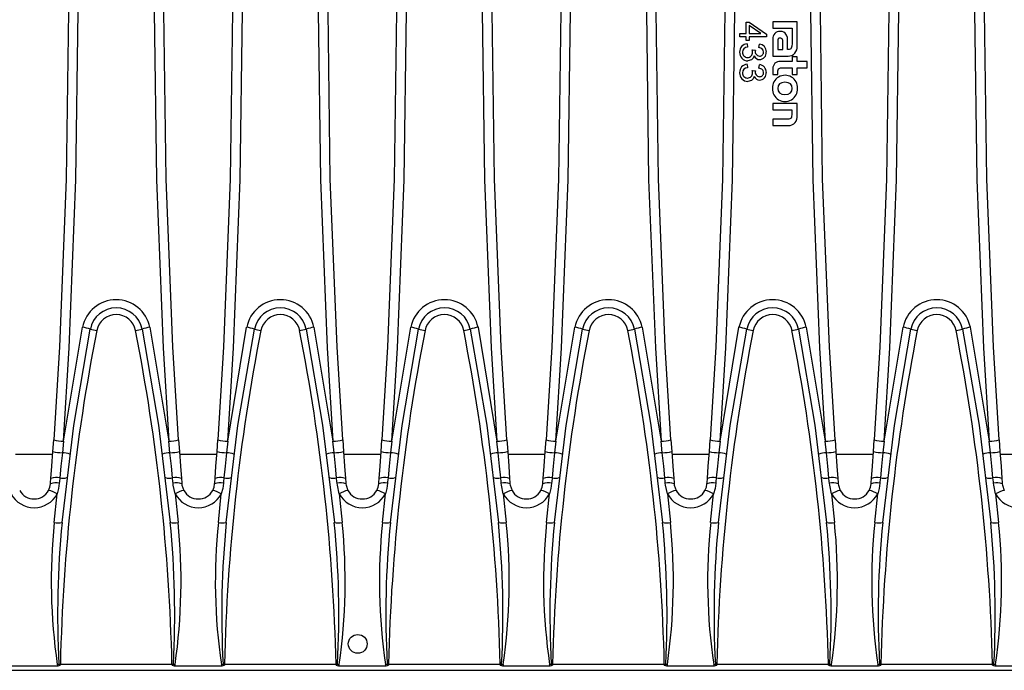
# Model space of a CAD drawing. Units: millimetres. Extents: x 56 to 3304, y 56 to 2320.
# Drawn here: x 1109 to 1259, y 283 to 382 of the extents above; entities that cross this region are included whole.
import ezdxf

# ---------------------------------------------------------------- set-up
doc = ezdxf.new("R2010")
doc.units = ezdxf.units.MM
doc.header["$LTSCALE"] = 8
doc.layers.add('HAURATON_PRODUCT_CONTOUR', color=7, linetype='Continuous', lineweight=25)

msp = doc.modelspace()

# ---------------------------------------------------------------- linework, layer by layer
at = {"layer": 'HAURATON_PRODUCT_CONTOUR'}
for p, q in [((1219.58, 379.76), (1219.58, 381.47)), ((1219.58, 381.47), (1220.05, 381.47)), ((1220.05, 381.47), (1222.65, 379.66)), ((1221.82, 379.77), (1220.05, 380.99)), ((1220.05, 380.99), (1220.05, 379.76)), ((1223.65, 381.55), (1223.65, 380.58)), ((1227.31, 381.55), (1223.65, 381.55)), ((1227.31, 377.85), (1227.31, 381.55)), ((1218.65, 379.24), (1218.65, 379.76)), ((1218.65, 379.76), (1219.58, 379.76)), ((1220.05, 379.76), (1221.82, 379.76)), ((1221.82, 379.76), (1221.82, 379.77)), ((1222.65, 379.66), (1222.65, 379.24)), ((1223.65, 380.58), (1226.55, 380.58)), ((1226.55, 380.58), (1226.55, 379.81)), ((1226.55, 379.81), (1226.55, 378.22)), ((1226.55, 379.81), (1226.55, 379.81)), ((1219.58, 379.24), (1218.65, 379.24)), ((1219.58, 378.72), (1219.58, 379.24)), ((1220.05, 378.72), (1219.58, 378.72)), ((1219.72, 378.2), (1219.79, 377.68)), ((1222.65, 379.24), (1220.05, 379.24)), ((1220.05, 379.24), (1220.05, 378.72)), ((1221.5, 377.63), (1221.59, 378.15)), ((1223.65, 378.94), (1223.65, 376.34)), ((1224.38, 378.54), (1224.38, 377.34)), ((1225.14, 377.34), (1225.14, 378.48)), ((1225.87, 377.34), (1225.87, 378.61)), ((1220.52, 377.26), (1220.98, 377.21)), ((1224.38, 377.34), (1225.14, 377.34)), ((1225.96, 377.34), (1225.87, 377.34)), ((1219.72, 375.08), (1219.79, 374.56)), ((1220.82, 376.36), (1220.81, 376.36)), ((1221.5, 374.51), (1221.59, 375.03)), ((1223.65, 376.34), (1225.94, 376.34)), ((1226.58, 375.52), (1224.79, 375.52)), ((1227.31, 376.2), (1226.58, 376.2)), ((1226.58, 376.2), (1226.58, 375.52)), ((1227.31, 375.52), (1227.31, 376.2)), ((1228.85, 375.52), (1227.31, 375.52)), ((1228.85, 374.55), (1228.85, 375.52)), ((1220.52, 374.15), (1220.98, 374.09)), ((1223.65, 374.42), (1223.65, 373.53)), ((1223.65, 373.53), (1224.38, 373.53)), ((1224.38, 373.53), (1224.38, 373.93)), ((1225.1, 374.55), (1226.58, 374.55)), ((1226.58, 374.55), (1226.58, 373.53)), ((1226.58, 373.53), (1227.31, 373.53)), ((1227.31, 374.55), (1228.85, 374.55)), ((1227.31, 373.53), (1227.31, 374.55)), ((1220.82, 373.24), (1220.81, 373.24)), ((1223.65, 369.15), (1223.65, 368.19)), ((1227.31, 369.15), (1223.65, 369.15)), ((1227.31, 367.33), (1227.31, 369.15)), ((1223.65, 368.19), (1226.5, 368.19)), ((1226.5, 368.19), (1226.5, 367.41)), ((1223.65, 366.77), (1223.65, 365.8)), ((1225.85, 366.77), (1223.65, 366.77)), ((1223.65, 365.8), (1225.97, 365.8)), ((1116.02, 317.92), (1118.89, 335.18)), ((1129.1, 335.18), (1131.98, 317.92)), ((1140.92, 317.92), (1143.79, 335.18)), ((1154, 335.18), (1156.88, 317.92)), ((1165.82, 317.92), (1168.69, 335.18)), ((1178.9, 335.18), (1181.78, 317.92)), ((1190.72, 317.92), (1193.59, 335.18)), ((1203.8, 335.18), (1206.68, 317.92)), ((1215.62, 317.92), (1218.49, 335.18)), ((1228.7, 335.18), (1231.58, 317.92)), ((1240.52, 317.92), (1243.39, 335.18)), ((1253.6, 335.18), (1256.48, 317.92)), ((1114.4, 316.32), (1114.52, 318.09)), ((1116.02, 317.92), (1115.83, 316.15)), ((1132.16, 316.15), (1131.98, 317.92)), ((1133.47, 318.09), (1133.6, 316.32)), ((1139.3, 316.32), (1139.42, 318.09)), ((1140.92, 317.92), (1140.73, 316.15)), ((1157.06, 316.15), (1156.88, 317.92)), ((1158.37, 318.09), (1158.5, 316.32)), ((1164.2, 316.32), (1164.32, 318.09)), ((1165.82, 317.92), (1165.63, 316.15)), ((1181.96, 316.15), (1181.78, 317.92)), ((1183.27, 318.09), (1183.4, 316.32)), ((1189.1, 316.32), (1189.22, 318.09)), ((1190.72, 317.92), (1190.53, 316.15)), ((1206.86, 316.15), (1206.68, 317.92)), ((1208.17, 318.09), (1208.3, 316.32)), ((1214, 316.32), (1214.12, 318.09)), ((1215.62, 317.92), (1215.43, 316.15)), ((1231.76, 316.15), (1231.58, 317.92)), ((1233.07, 318.09), (1233.2, 316.32)), ((1238.9, 316.32), (1239.02, 318.09)), ((1240.52, 317.92), (1240.33, 316.15)), ((1256.66, 316.15), (1256.48, 317.92)), ((1257.97, 318.09), (1258.1, 316.32)), ((1114.36, 315.87), (1108.73, 315.87)), ((1139.26, 315.87), (1133.63, 315.87)), ((1164.16, 315.87), (1158.53, 315.87)), ((1189.06, 315.87), (1183.43, 315.87)), ((1213.96, 315.87), (1208.33, 315.87)), ((1238.86, 315.87), (1233.23, 315.87)), ((1263.76, 315.87), (1258.13, 315.87)), ((1114.6, 305.56), (1115.05, 309.9)), ((1132.94, 309.9), (1133.39, 305.56)), ((1139.5, 305.56), (1139.95, 309.9)), ((1157.84, 309.9), (1158.29, 305.56)), ((1164.4, 305.56), (1164.85, 309.9)), ((1182.74, 309.9), (1183.19, 305.56)), ((1189.3, 305.56), (1189.75, 309.9)), ((1207.64, 309.9), (1208.09, 305.56)), ((1214.2, 305.56), (1214.65, 309.9)), ((1232.54, 309.9), (1232.99, 305.56)), ((1239.1, 305.56), (1239.55, 309.9)), ((1257.44, 309.9), (1257.89, 305.56)), ((1115.06, 284.03), (1115.31, 284.09)), ((1115.52, 284.08), (1132.47, 284.08)), ((1115.52, 284.08), (1115.52, 283.92)), ((1132.47, 283.92), (1132.47, 284.08)), ((1132.68, 284.09), (1132.93, 284.03)), ((1139.96, 284.03), (1140.21, 284.09)), ((1140.42, 284.08), (1157.37, 284.08)), ((1140.42, 284.08), (1140.42, 283.92)), ((1157.37, 283.92), (1157.37, 284.08)), ((1157.58, 284.09), (1157.83, 284.03)), ((1164.86, 284.03), (1165.11, 284.09)), ((1165.32, 284.08), (1182.27, 284.08)), ((1165.32, 284.08), (1165.32, 283.92)), ((1182.27, 283.92), (1182.27, 284.08)), ((1182.48, 284.09), (1182.73, 284.03)), ((1189.76, 284.03), (1190.01, 284.09)), ((1190.22, 284.08), (1207.17, 284.08)), ((1190.22, 284.08), (1190.22, 283.92)), ((1207.17, 283.92), (1207.17, 284.08)), ((1207.38, 284.09), (1207.63, 284.03)), ((1214.66, 284.03), (1214.91, 284.09)), ((1215.12, 284.08), (1232.07, 284.08)), ((1215.12, 284.08), (1215.12, 283.92)), ((1232.07, 283.92), (1232.07, 284.08)), ((1232.28, 284.09), (1232.53, 284.03)), ((1239.56, 284.03), (1239.81, 284.09)), ((1240.02, 284.08), (1256.97, 284.08)), ((1240.02, 284.08), (1240.02, 283.92)), ((1256.97, 283.92), (1256.97, 284.08)), ((1257.18, 284.09), (1257.43, 284.03)), ((1086.65, 283.13), (1584.65, 283.13)), ((1107.92, 283.82), (1115.17, 283.82)), ((1132.82, 283.82), (1140.07, 283.82)), ((1157.72, 283.82), (1164.97, 283.82)), ((1182.62, 283.82), (1189.87, 283.82)), ((1207.52, 283.82), (1214.77, 283.82)), ((1232.42, 283.82), (1239.67, 283.82)), ((1257.32, 283.82), (1264.57, 283.82))]:
    msp.add_line(p, q, dxfattribs=at)
at = {"layer": 'HAURATON_PRODUCT_CONTOUR', "flags": 128}
for points in [[(1116.02, 317.92), (1116.88, 332.06), (1117.9, 357.58), (1118.25, 383.13), (1118.1, 399.92), (1117.66, 416.71), (1116.02, 448.35)], [(1131.98, 448.35), (1130.34, 416.71), (1129.89, 399.92), (1129.75, 383.13), (1130.09, 357.58), (1131.11, 332.06), (1131.98, 317.92)], [(1140.92, 317.92), (1141.78, 332.06), (1142.8, 357.58), (1143.15, 383.13), (1143, 399.92), (1142.56, 416.71), (1140.92, 448.35)], [(1156.88, 448.35), (1155.24, 416.71), (1154.79, 399.92), (1154.65, 383.13), (1154.99, 357.58), (1156.01, 332.06), (1156.88, 317.92)], [(1165.82, 317.92), (1166.68, 332.06), (1167.7, 357.58), (1168.05, 383.13), (1167.9, 399.92), (1167.46, 416.71), (1165.82, 448.35)], [(1181.78, 448.35), (1180.14, 416.71), (1179.69, 399.92), (1179.55, 383.13), (1179.89, 357.58), (1180.91, 332.06), (1181.78, 317.92)], [(1190.72, 317.92), (1191.58, 332.06), (1192.6, 357.58), (1192.95, 383.13), (1192.8, 399.92), (1192.36, 416.71), (1190.72, 448.35)], [(1206.68, 448.35), (1205.04, 416.71), (1204.59, 399.92), (1204.45, 383.13), (1204.79, 357.58), (1205.81, 332.06), (1206.68, 317.92)], [(1215.62, 317.92), (1216.48, 332.06), (1217.5, 357.58), (1217.85, 383.13), (1217.7, 399.92), (1217.26, 416.71), (1215.62, 448.35)], [(1231.58, 448.35), (1229.94, 416.71), (1229.49, 399.92), (1229.35, 383.13), (1229.69, 357.58), (1230.71, 332.06), (1231.58, 317.92)], [(1240.52, 317.92), (1241.38, 332.06), (1242.4, 357.58), (1242.75, 383.13), (1242.6, 399.92), (1242.16, 416.71), (1240.52, 448.35)], [(1256.48, 448.35), (1254.84, 416.71), (1254.39, 399.92), (1254.25, 383.13), (1254.59, 357.58), (1255.61, 332.06), (1256.48, 317.92)], [(1114.52, 448.17), (1116.16, 416.62), (1116.6, 399.88), (1116.75, 383.13), (1116.4, 357.65), (1115.38, 332.2), (1114.52, 318.09)], [(1133.47, 318.09), (1132.61, 332.2), (1131.59, 357.65), (1131.25, 383.13), (1131.39, 399.88), (1131.84, 416.62), (1133.47, 448.17)], [(1139.42, 448.17), (1141.06, 416.62), (1141.5, 399.88), (1141.65, 383.13), (1141.3, 357.65), (1140.28, 332.2), (1139.42, 318.09)], [(1158.37, 318.09), (1157.51, 332.2), (1156.49, 357.65), (1156.15, 383.13), (1156.29, 399.88), (1156.74, 416.62), (1158.37, 448.17)], [(1164.32, 448.17), (1165.96, 416.62), (1166.4, 399.88), (1166.55, 383.13), (1166.2, 357.65), (1165.18, 332.2), (1164.32, 318.09)], [(1183.27, 318.09), (1182.41, 332.2), (1181.39, 357.65), (1181.05, 383.13), (1181.19, 399.88), (1181.64, 416.62), (1183.27, 448.17)], [(1189.22, 448.17), (1190.86, 416.62), (1191.3, 399.88), (1191.45, 383.13), (1191.1, 357.65), (1190.08, 332.2), (1189.22, 318.09)], [(1208.17, 318.09), (1207.31, 332.2), (1206.29, 357.65), (1205.95, 383.13), (1206.09, 399.88), (1206.54, 416.62), (1208.17, 448.17)], [(1214.12, 448.17), (1215.76, 416.62), (1216.2, 399.88), (1216.35, 383.13), (1216, 357.65), (1214.98, 332.2), (1214.12, 318.09)], [(1233.07, 318.09), (1232.21, 332.2), (1231.19, 357.65), (1230.85, 383.13), (1230.99, 399.88), (1231.44, 416.62), (1233.07, 448.17)], [(1239.02, 448.17), (1240.66, 416.62), (1241.1, 399.88), (1241.25, 383.13), (1240.9, 357.65), (1239.88, 332.2), (1239.02, 318.09)], [(1257.97, 318.09), (1257.11, 332.2), (1256.09, 357.65), (1255.75, 383.13), (1255.89, 399.88), (1256.34, 416.62), (1257.97, 448.17)], [(1225.87, 378.61), (1225.84, 379.13), (1225.73, 379.52), (1225.53, 379.81), (1225.32, 379.96), (1225.04, 380.05), (1224.7, 380.07)], [(1224.73, 379.07), (1224.63, 379.07), (1224.55, 379.04), (1224.49, 379), (1224.44, 378.94), (1224.39, 378.78), (1224.38, 378.54)], [(1225.14, 378.48), (1225.13, 378.68), (1225.1, 378.84), (1225.03, 378.96), (1224.96, 379.02), (1224.86, 379.06), (1224.73, 379.07)], [(1226.55, 378.22), (1226.52, 377.82), (1226.43, 377.55), (1226.35, 377.46), (1226.25, 377.39), (1226.12, 377.35), (1225.96, 377.34)], [(1220.57, 376.91), (1220.55, 377.11), (1220.52, 377.26)], [(1222.23, 376.95), (1222.16, 377.25), (1221.96, 377.47), (1221.5, 377.63)], [(1220.81, 376.36), (1220.67, 376.01), (1220.4, 375.76), (1219.83, 375.6)], [(1220.57, 373.8), (1220.55, 373.99), (1220.52, 374.15)], [(1222.23, 373.83), (1222.16, 374.13), (1221.96, 374.35), (1221.5, 374.51)], [(1224.38, 373.93), (1224.39, 374.12), (1224.43, 374.26), (1224.5, 374.38), (1224.59, 374.46), (1224.81, 374.53), (1225.1, 374.55)], [(1220.81, 373.24), (1220.67, 372.89), (1220.4, 372.64), (1219.83, 372.48)], [(1226.58, 371.44), (1226.51, 371.82), (1226.29, 372.11), (1225.95, 372.3), (1225.47, 372.37), (1225, 372.3), (1224.66, 372.12), (1224.44, 371.83), (1224.37, 371.44)], [(1224.37, 371.44), (1224.44, 371.05), (1224.66, 370.76), (1225, 370.57), (1225.47, 370.51), (1225.95, 370.57), (1226.29, 370.76), (1226.51, 371.05), (1226.58, 371.44)], [(1226.5, 367.41), (1226.49, 367.2), (1226.46, 367.05), (1226.41, 366.93), (1226.33, 366.85), (1226.21, 366.8), (1226.05, 366.77), (1225.85, 366.77)], [(1115.8, 305.57), (1117.57, 320.27), (1120.07, 334.91)], [(1127.92, 334.91), (1130.42, 320.31), (1132.2, 305.57)], [(1140.7, 305.57), (1142.47, 320.27), (1144.97, 334.91)], [(1152.82, 334.91), (1155.32, 320.31), (1157.1, 305.57)], [(1165.6, 305.57), (1167.37, 320.27), (1169.87, 334.91)], [(1177.72, 334.91), (1180.22, 320.31), (1182, 305.57)], [(1190.5, 305.57), (1192.27, 320.27), (1194.77, 334.91)], [(1202.62, 334.91), (1205.12, 320.31), (1206.9, 305.57)], [(1215.4, 305.57), (1217.17, 320.27), (1219.67, 334.91)], [(1227.52, 334.91), (1230.02, 320.31), (1231.8, 305.57)], [(1240.3, 305.57), (1242.07, 320.27), (1244.57, 334.91)], [(1252.42, 334.91), (1254.92, 320.31), (1256.7, 305.57)], [(1114.1, 312.23), (1114.24, 314.1), (1114.4, 316.32)], [(1115.83, 316.15), (1115.62, 314.09), (1115.45, 312.34)], [(1132.54, 312.34), (1132.37, 314.09), (1132.16, 316.15)], [(1133.6, 316.32), (1133.76, 314.1), (1133.89, 312.23)], [(1139, 312.23), (1139.14, 314.1), (1139.3, 316.32)], [(1140.73, 316.15), (1140.52, 314.09), (1140.35, 312.34)], [(1157.44, 312.34), (1157.27, 314.09), (1157.06, 316.15)], [(1158.5, 316.32), (1158.66, 314.1), (1158.79, 312.23)], [(1163.9, 312.23), (1164.04, 314.1), (1164.2, 316.32)], [(1165.63, 316.15), (1165.42, 314.09), (1165.25, 312.34)], [(1182.34, 312.34), (1182.17, 314.09), (1181.96, 316.15)], [(1183.4, 316.32), (1183.56, 314.1), (1183.69, 312.23)], [(1188.8, 312.23), (1188.94, 314.1), (1189.1, 316.32)], [(1190.53, 316.15), (1190.32, 314.09), (1190.15, 312.34)], [(1207.24, 312.34), (1207.07, 314.09), (1206.86, 316.15)], [(1208.3, 316.32), (1208.46, 314.1), (1208.59, 312.23)], [(1213.7, 312.23), (1213.84, 314.1), (1214, 316.32)], [(1215.43, 316.15), (1215.22, 314.09), (1215.05, 312.34)], [(1232.14, 312.34), (1231.97, 314.09), (1231.76, 316.15)], [(1233.2, 316.32), (1233.36, 314.1), (1233.49, 312.23)], [(1238.6, 312.23), (1238.74, 314.1), (1238.9, 316.32)], [(1240.33, 316.15), (1240.12, 314.09), (1239.95, 312.34)], [(1257.04, 312.34), (1256.87, 314.09), (1256.66, 316.15)], [(1258.1, 316.32), (1258.26, 314.1), (1258.39, 312.23)], [(1115.45, 312.34), (1115.39, 311.75), (1115.37, 311.55)], [(1132.62, 311.55), (1132.6, 311.75), (1132.54, 312.34)], [(1140.35, 312.34), (1140.29, 311.75), (1140.27, 311.55)], [(1157.52, 311.55), (1157.5, 311.75), (1157.44, 312.34)], [(1165.25, 312.34), (1165.19, 311.75), (1165.17, 311.55)], [(1182.42, 311.55), (1182.4, 311.75), (1182.34, 312.34)], [(1190.15, 312.34), (1190.09, 311.75), (1190.07, 311.55)], [(1207.32, 311.55), (1207.3, 311.75), (1207.24, 312.34)], [(1215.05, 312.34), (1214.99, 311.75), (1214.97, 311.55)], [(1232.22, 311.55), (1232.2, 311.75), (1232.14, 312.34)], [(1239.95, 312.34), (1239.89, 311.75), (1239.87, 311.55)], [(1257.12, 311.55), (1257.1, 311.75), (1257.04, 312.34)], [(1113.74, 310.43), (1113.95, 310.94), (1114.04, 311.45)], [(1114.04, 311.45), (1114.05, 311.64), (1114.1, 312.23)], [(1115.37, 311.55), (1115.26, 310.74), (1115.05, 309.9)], [(1132.94, 309.9), (1132.66, 311.21), (1132.62, 311.55)], [(1133.89, 312.23), (1133.94, 311.64), (1133.95, 311.45)], [(1133.95, 311.45), (1133.98, 311.23), (1134.26, 310.43)], [(1138.64, 310.43), (1138.85, 310.94), (1138.94, 311.45)], [(1138.94, 311.45), (1138.95, 311.64), (1139, 312.23)], [(1140.27, 311.55), (1140.16, 310.74), (1139.95, 309.9)], [(1157.84, 309.9), (1157.56, 311.21), (1157.52, 311.55)], [(1158.79, 312.23), (1158.84, 311.64), (1158.85, 311.45)], [(1158.85, 311.45), (1158.88, 311.23), (1159.16, 310.43)], [(1163.54, 310.43), (1163.75, 310.94), (1163.84, 311.45)], [(1163.84, 311.45), (1163.85, 311.64), (1163.9, 312.23)], [(1165.17, 311.55), (1165.06, 310.74), (1164.85, 309.9)], [(1182.74, 309.9), (1182.46, 311.21), (1182.42, 311.55)], [(1183.69, 312.23), (1183.74, 311.64), (1183.75, 311.45)], [(1183.75, 311.45), (1183.78, 311.23), (1184.06, 310.43)], [(1188.44, 310.43), (1188.65, 310.94), (1188.74, 311.45)], [(1188.74, 311.45), (1188.75, 311.64), (1188.8, 312.23)], [(1190.07, 311.55), (1189.96, 310.74), (1189.75, 309.9)], [(1207.64, 309.9), (1207.36, 311.21), (1207.32, 311.55)], [(1208.59, 312.23), (1208.64, 311.64), (1208.65, 311.45)], [(1208.65, 311.45), (1208.68, 311.23), (1208.96, 310.43)], [(1213.34, 310.43), (1213.55, 310.94), (1213.64, 311.45)], [(1213.64, 311.45), (1213.65, 311.64), (1213.7, 312.23)], [(1214.97, 311.55), (1214.86, 310.74), (1214.65, 309.9)], [(1232.54, 309.9), (1232.26, 311.21), (1232.22, 311.55)], [(1233.49, 312.23), (1233.54, 311.64), (1233.55, 311.45)], [(1233.55, 311.45), (1233.58, 311.23), (1233.86, 310.43)], [(1238.24, 310.43), (1238.45, 310.94), (1238.54, 311.45)], [(1238.54, 311.45), (1238.55, 311.64), (1238.6, 312.23)], [(1239.87, 311.55), (1239.76, 310.74), (1239.55, 309.9)], [(1257.44, 309.9), (1257.16, 311.21), (1257.12, 311.55)], [(1258.39, 312.23), (1258.44, 311.64), (1258.45, 311.45)], [(1258.45, 311.45), (1258.48, 311.23), (1258.76, 310.43)], [(1115.17, 283.82), (1115.12, 283.89), (1115.06, 284.03)], [(1132.93, 284.03), (1132.9, 283.94), (1132.82, 283.82)], [(1140.07, 283.82), (1140.02, 283.89), (1139.96, 284.03)], [(1157.83, 284.03), (1157.8, 283.94), (1157.72, 283.82)], [(1164.97, 283.82), (1164.92, 283.89), (1164.86, 284.03)], [(1182.73, 284.03), (1182.7, 283.94), (1182.62, 283.82)], [(1189.87, 283.82), (1189.82, 283.89), (1189.76, 284.03)], [(1207.63, 284.03), (1207.6, 283.94), (1207.52, 283.82)], [(1214.77, 283.82), (1214.72, 283.89), (1214.66, 284.03)], [(1232.53, 284.03), (1232.5, 283.94), (1232.42, 283.82)], [(1239.67, 283.82), (1239.62, 283.89), (1239.56, 284.03)], [(1257.43, 284.03), (1257.4, 283.94), (1257.32, 283.82)]]:
    msp.add_lwpolyline(points, dxfattribs=at)
at = {"layer": 'HAURATON_PRODUCT_CONTOUR'}
msp.add_circle((1160.65, 287.14), 1.43, dxfattribs=at)
for centre, radius, start, end in [((1224.66, 379.06), 1.02, 87.4055, 186.6287), ((1219.81, 376.99), 1.22, 94.1472, 182.3483), ((1221.48, 376.99), 1.17, 358.763, 84.4261), ((1219.86, 376.87), 1.27, 176.9927, 268.6341), ((1219.8, 376.89), 0.789, 90.6708, 177.9399), ((1219.8, 376.91), 0.79, 179.4452, 271.1347), ((1219.82, 376.87), 0.746, 269.3875, 3.5624), ((1221.68, 377.04), 0.717, 166.7956, 265.5606), ((1221.58, 376.88), 1.07, 272.1051, 4.323), ((1221.64, 376.92), 0.593, 268.8661, 2.5035), ((1226, 377.66), 1.32, 267.2249, 8.3383), ((1219.81, 373.87), 1.22, 94.1472, 182.3483), ((1221.6, 376.63), 0.826, 199.4829, 271.3271), ((1221.48, 373.87), 1.17, 358.763, 84.4261), ((1224.68, 374.49), 1.04, 84.0367, 183.8559), ((1219.86, 373.75), 1.27, 176.9927, 268.6341), ((1219.8, 373.77), 0.789, 90.6708, 177.9399), ((1219.8, 373.79), 0.79, 179.4452, 271.1347), ((1219.82, 373.75), 0.746, 269.3875, 3.5624), ((1221.68, 373.93), 0.717, 166.7956, 265.5606), ((1221.58, 373.76), 1.07, 272.1051, 4.323), ((1221.64, 373.8), 0.593, 268.8661, 2.5035), ((1221.6, 373.52), 0.826, 199.4829, 271.3271), ((1225.48, 371.53), 1.9, 357.2115, 182.7885), ((1225.48, 371.35), 1.9, 177.3424, 2.6576), ((1226.06, 367.07), 1.27, 265.6663, 11.8492), ((1124, 334.17), 5.2, 11.1647, 168.8353), ((1148.9, 334.17), 5.2, 11.1647, 168.8353), ((1173.8, 334.17), 5.2, 11.1647, 168.8353), ((1198.7, 334.17), 5.2, 11.1647, 168.8353), ((1223.6, 334.17), 5.2, 11.1647, 168.8353), ((1248.5, 334.17), 5.2, 11.1647, 168.8353), ((1124, 334.13), 4, 11.125, 168.875), ((1148.9, 334.13), 4, 11.125, 168.875), ((1173.8, 334.13), 4, 11.125, 168.875), ((1198.7, 334.13), 4, 11.125, 168.875), ((1223.6, 334.13), 4, 11.125, 168.875), ((1248.5, 334.13), 4, 11.125, 168.875), ((1124, 334.11), 3, 11.1038, 168.8962), ((1148.9, 334.11), 3, 11.1038, 168.8962), ((1173.8, 334.11), 3, 11.1038, 168.8962), ((1198.7, 334.11), 3, 11.1038, 168.8962), ((1223.6, 334.11), 3, 11.1038, 168.8962), ((1248.5, 334.11), 3, 11.1038, 168.8962), ((1414.76, 276.96), 299.32, 168.881, 178.637), ((1117.56, 326.81), 8.48, 72.7474, 80.9232), ((1122.85, 345.14), 10.61, 254.8041, 260.2355), ((1125.14, 345.14), 10.61, 279.7645, 285.1959), ((833.23, 276.96), 299.32, 1.363, 11.119), ((1130.44, 326.81), 8.48, 99.0768, 107.2526), ((1439.66, 276.96), 299.32, 168.881, 178.637), ((1142.46, 326.81), 8.48, 72.7474, 80.9232), ((1147.75, 345.14), 10.61, 254.8041, 260.2355), ((1150.04, 345.14), 10.61, 279.7645, 285.1959), ((858.13, 276.96), 299.32, 1.363, 11.119), ((1155.34, 326.81), 8.48, 99.0768, 107.2526), ((1464.56, 276.96), 299.32, 168.881, 178.637), ((1167.36, 326.81), 8.48, 72.7474, 80.9232), ((1172.65, 345.14), 10.61, 254.8041, 260.2355), ((1174.94, 345.14), 10.61, 279.7645, 285.1959), ((883.03, 276.96), 299.32, 1.363, 11.119), ((1180.24, 326.81), 8.48, 99.0768, 107.2526), ((1489.46, 276.96), 299.32, 168.881, 178.637), ((1192.26, 326.81), 8.48, 72.7474, 80.9232), ((1197.55, 345.14), 10.61, 254.8041, 260.2355), ((1199.84, 345.14), 10.61, 279.7645, 285.1959), ((907.93, 276.96), 299.32, 1.363, 11.119), ((1205.14, 326.81), 8.48, 99.0768, 107.2526), ((1514.36, 276.96), 299.32, 168.881, 178.637), ((1217.16, 326.81), 8.48, 72.7474, 80.9232), ((1222.45, 345.14), 10.61, 254.8041, 260.2355), ((1224.74, 345.14), 10.61, 279.7645, 285.1959), ((932.83, 276.96), 299.32, 1.363, 11.119), ((1230.04, 326.81), 8.48, 99.0768, 107.2526), ((1539.26, 276.96), 299.32, 168.881, 178.637), ((1242.06, 326.81), 8.48, 72.7474, 80.9232), ((1247.35, 345.14), 10.61, 254.8041, 260.2355), ((1249.64, 345.14), 10.61, 279.7645, 285.1959), ((957.73, 276.96), 299.32, 1.363, 11.119), ((1254.94, 326.81), 8.48, 99.0768, 107.2526), ((1116.16, 325.57), 7.66, 257.6024, 268.8914), ((1131.83, 325.57), 7.66, 271.1086, 282.3976), ((1141.06, 325.57), 7.66, 257.6024, 268.8914), ((1156.73, 325.57), 7.66, 271.1086, 282.3976), ((1165.96, 325.57), 7.66, 257.6024, 268.8914), ((1181.63, 325.57), 7.66, 271.1086, 282.3976), ((1190.86, 325.57), 7.66, 257.6024, 268.8914), ((1206.53, 325.57), 7.66, 271.1086, 282.3976), ((1215.76, 325.57), 7.66, 257.6024, 268.8914), ((1231.43, 325.57), 7.66, 271.1086, 282.3976), ((1240.66, 325.57), 7.66, 257.6024, 268.8914), ((1256.33, 325.57), 7.66, 271.1086, 282.3976), ((1116, 323.56), 7.41, 257.4965, 268.6815), ((1115.37, 310.47), 5.7, 73.7064, 85.3814), ((1132.62, 310.47), 5.7, 94.6186, 106.2936), ((1131.99, 323.56), 7.41, 271.3185, 282.5035), ((1140.9, 323.56), 7.41, 257.4965, 268.6815), ((1140.27, 310.47), 5.7, 73.7064, 85.3814), ((1157.52, 310.47), 5.7, 94.6186, 106.2936), ((1156.89, 323.56), 7.41, 271.3185, 282.5035), ((1165.8, 323.56), 7.41, 257.4965, 268.6815), ((1165.17, 310.47), 5.7, 73.7064, 85.3814), ((1182.42, 310.47), 5.7, 94.6186, 106.2936), ((1181.79, 323.56), 7.41, 271.3185, 282.5035), ((1190.7, 323.56), 7.41, 257.4965, 268.6815), ((1190.07, 310.47), 5.7, 73.7064, 85.3814), ((1207.32, 310.47), 5.7, 94.6186, 106.2936), ((1206.69, 323.56), 7.41, 271.3185, 282.5035), ((1215.6, 323.56), 7.41, 257.4965, 268.6815), ((1214.97, 310.47), 5.7, 73.7064, 85.3814), ((1232.22, 310.47), 5.7, 94.6186, 106.2936), ((1231.59, 323.56), 7.41, 271.3185, 282.5035), ((1240.5, 323.56), 7.41, 257.4965, 268.6815), ((1239.87, 310.47), 5.7, 73.7064, 85.3814), ((1257.12, 310.47), 5.7, 94.6186, 106.2936), ((1256.49, 323.56), 7.41, 271.3185, 282.5035), ((1114.97, 309.95), 2.43, 78.6014, 110.9325), ((1115.92, 314.27), 1.99, 256.3204, 287.7491), ((1132.07, 314.27), 1.99, 252.2509, 283.6796), ((1133.02, 309.95), 2.43, 69.0675, 101.3986), ((1139.87, 309.95), 2.43, 78.6014, 110.9325), ((1140.82, 314.27), 1.99, 256.3204, 287.7491), ((1156.97, 314.27), 1.99, 252.2509, 283.6796), ((1157.92, 309.95), 2.43, 69.0675, 101.3986), ((1164.77, 309.95), 2.43, 78.6014, 110.9325), ((1165.72, 314.27), 1.99, 256.3204, 287.7491), ((1181.87, 314.27), 1.99, 252.2509, 283.6796), ((1182.82, 309.95), 2.43, 69.0675, 101.3986), ((1189.67, 309.95), 2.43, 78.6014, 110.9325), ((1190.62, 314.27), 1.99, 256.3204, 287.7491), ((1206.77, 314.27), 1.99, 252.2509, 283.6796), ((1207.72, 309.95), 2.43, 69.0675, 101.3986), ((1214.57, 309.95), 2.43, 78.6014, 110.9325), ((1215.52, 314.27), 1.99, 256.3204, 287.7491), ((1231.67, 314.27), 1.99, 252.2509, 283.6796), ((1232.62, 309.95), 2.43, 69.0675, 101.3986), ((1239.47, 309.95), 2.43, 78.6014, 110.9325), ((1240.42, 314.27), 1.99, 256.3204, 287.7491), ((1256.57, 314.27), 1.99, 252.2509, 283.6796), ((1257.52, 309.95), 2.43, 69.0675, 101.3986), ((1114.89, 309.16), 2.44, 78.7386, 110.4769), ((1133.1, 309.16), 2.44, 69.5231, 101.2614), ((1139.79, 309.16), 2.44, 78.7386, 110.4769), ((1158, 309.16), 2.44, 69.5231, 101.2614), ((1164.69, 309.16), 2.44, 78.7386, 110.4769), ((1182.9, 309.16), 2.44, 69.5231, 101.2614), ((1189.59, 309.16), 2.44, 78.7386, 110.4769), ((1207.8, 309.16), 2.44, 69.5231, 101.2614), ((1214.49, 309.16), 2.44, 78.7386, 110.4769), ((1232.7, 309.16), 2.44, 69.5231, 101.2614), ((1239.39, 309.16), 2.44, 78.7386, 110.4769), ((1257.6, 309.16), 2.44, 69.5231, 101.2614), ((1111.55, 311.8), 3.99, 208.5013, 331.4987), ((1111.55, 311.63), 2.5, 208.8348, 331.1652), ((1113.21, 307.25), 3.22, 55.2449, 80.6522), ((1134.78, 307.25), 3.22, 99.3478, 124.7551), ((1136.45, 311.8), 3.99, 208.5013, 331.4987), ((1136.45, 311.63), 2.5, 208.8348, 331.1652), ((1138.11, 307.25), 3.22, 55.2449, 80.6522), ((1159.68, 307.25), 3.22, 99.3478, 124.7551), ((1161.35, 311.8), 3.99, 208.5013, 331.4987), ((1161.35, 311.63), 2.5, 208.8348, 331.1652), ((1163.01, 307.25), 3.22, 55.2449, 80.6522), ((1184.58, 307.25), 3.22, 99.3478, 124.7551), ((1186.25, 311.8), 3.99, 208.5013, 331.4987), ((1186.25, 311.63), 2.5, 208.8348, 331.1652), ((1187.91, 307.25), 3.22, 55.2449, 80.6522), ((1209.48, 307.25), 3.22, 99.3478, 124.7551), ((1211.15, 311.8), 3.99, 208.5013, 331.4987), ((1211.15, 311.63), 2.5, 208.8348, 331.1652), ((1212.81, 307.25), 3.22, 55.2449, 80.6522), ((1234.38, 307.25), 3.22, 99.3478, 124.7551), ((1236.05, 311.8), 3.99, 208.5013, 331.4987), ((1236.05, 311.63), 2.5, 208.8348, 331.1652), ((1237.71, 307.25), 3.22, 55.2449, 80.6522), ((1259.28, 307.25), 3.22, 99.3478, 124.7551), ((1260.95, 311.8), 3.99, 208.5013, 331.4987), ((1200.27, 296.62), 86.13, 174.0414, 188.4), ((1115.17, 308.4), 2.89, 258.7592, 282.5771), ((1255.22, 291.67), 140.11, 174.3075, 183.1024), ((990.26, 291.62), 142.62, 356.9752, 5.6149), ((1132.83, 308.4), 2.89, 257.4229, 281.2408), ((1045.81, 296.66), 88.03, 351.7554, 5.8033), ((1225.17, 296.62), 86.13, 174.0414, 188.4), ((1140.07, 308.4), 2.89, 258.7592, 282.5771), ((1280.12, 291.67), 140.11, 174.3075, 183.1024), ((1015.16, 291.62), 142.62, 356.9752, 5.6149), ((1157.73, 308.4), 2.89, 257.4229, 281.2408), ((1070.71, 296.66), 88.03, 351.7554, 5.8033), ((1250.07, 296.62), 86.13, 174.0414, 188.4), ((1164.97, 308.4), 2.89, 258.7592, 282.5771), ((1305.02, 291.67), 140.11, 174.3075, 183.1024), ((1040.06, 291.62), 142.62, 356.9752, 5.6149), ((1182.63, 308.4), 2.89, 257.4229, 281.2408), ((1095.61, 296.66), 88.03, 351.7554, 5.8033), ((1274.97, 296.62), 86.13, 174.0414, 188.4), ((1189.87, 308.4), 2.89, 258.7592, 282.5771), ((1329.92, 291.67), 140.11, 174.3075, 183.1024), ((1064.96, 291.62), 142.62, 356.9752, 5.6149), ((1207.53, 308.4), 2.89, 257.4229, 281.2408), ((1120.51, 296.66), 88.03, 351.7554, 5.8033), ((1299.87, 296.62), 86.13, 174.0414, 188.4), ((1214.77, 308.4), 2.89, 258.7592, 282.5771), ((1354.82, 291.67), 140.11, 174.3075, 183.1024), ((1089.86, 291.62), 142.62, 356.9752, 5.6149), ((1232.43, 308.4), 2.89, 257.4229, 281.2408), ((1145.41, 296.66), 88.03, 351.7554, 5.8033), ((1324.77, 296.62), 86.13, 174.0414, 188.4), ((1239.67, 308.4), 2.89, 258.7592, 282.5771), ((1379.72, 291.67), 140.11, 174.3075, 183.1024), ((1114.76, 291.62), 142.62, 356.9752, 5.6149), ((1257.33, 308.4), 2.89, 257.4229, 281.2408), ((1170.31, 296.66), 88.03, 351.7554, 5.8033), ((1115.19, 284.39), 0.568, 267.4941, 304.7694), ((1115.99, 303.89), 19.81, 268.0391, 268.6427), ((1115.52, 284.14), 0.214, 192.7537, 269.8968), ((1132, 303.89), 19.81, 271.3573, 271.9609), ((1132.47, 284.14), 0.214, 270.109, 347.2405), ((1132.8, 284.4), 0.573, 235.3991, 272.3374), ((1140.09, 284.39), 0.568, 267.4941, 304.7694), ((1140.89, 303.89), 19.81, 268.0391, 268.6427), ((1140.42, 284.14), 0.214, 192.7537, 269.8968), ((1156.9, 303.89), 19.81, 271.3573, 271.9609), ((1157.37, 284.14), 0.214, 270.109, 347.2405), ((1157.7, 284.4), 0.573, 235.3991, 272.3374), ((1164.99, 284.39), 0.568, 267.4941, 304.7694), ((1165.79, 303.89), 19.81, 268.0391, 268.6427), ((1165.32, 284.14), 0.214, 192.7537, 269.8968), ((1181.8, 303.89), 19.81, 271.3573, 271.9609), ((1182.27, 284.14), 0.214, 270.109, 347.2405), ((1182.6, 284.4), 0.573, 235.3991, 272.3374), ((1189.89, 284.39), 0.568, 267.4941, 304.7694), ((1190.69, 303.89), 19.81, 268.0391, 268.6427), ((1190.22, 284.14), 0.214, 192.7537, 269.8968), ((1206.7, 303.89), 19.81, 271.3573, 271.9609), ((1207.17, 284.14), 0.214, 270.109, 347.2405), ((1207.5, 284.4), 0.573, 235.3991, 272.3374), ((1214.79, 284.39), 0.568, 267.4941, 304.7694), ((1215.59, 303.89), 19.81, 268.0391, 268.6427), ((1215.12, 284.14), 0.214, 192.7537, 269.8968), ((1231.6, 303.89), 19.81, 271.3573, 271.9609), ((1232.07, 284.14), 0.214, 270.109, 347.2405), ((1232.4, 284.4), 0.573, 235.3991, 272.3374), ((1239.69, 284.39), 0.568, 267.4941, 304.7694), ((1240.49, 303.89), 19.81, 268.0391, 268.6427), ((1240.02, 284.14), 0.214, 192.7537, 269.8968), ((1256.5, 303.89), 19.81, 271.3573, 271.9609), ((1256.97, 284.14), 0.214, 270.109, 347.2405), ((1257.3, 284.4), 0.573, 235.3991, 272.3374)]:
    msp.add_arc(centre, radius, start, end, dxfattribs=at)

doc.saveas('drawing.dxf')
